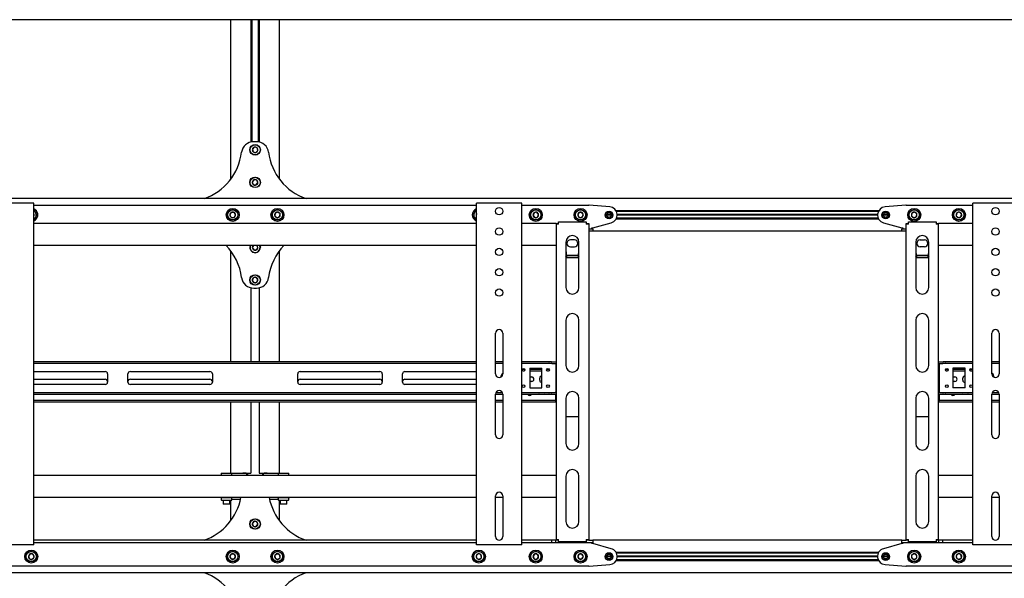
# Model space of a CAD drawing. Units: millimetres. Extents: x 0 to 420, y 0 to 297.
# Drawn here: x 317 to 366, y 170 to 197 of the extents above; entities that cross this region are included whole.
import ezdxf

# ---------------------------------------------------------------- set-up
doc = ezdxf.new("R2010")
doc.units = ezdxf.units.MM

msp = doc.modelspace()

# ---------------------------------------------------------------- linework, layer by layer
at = {"color": 7, "linetype": 'Continuous', "lineweight": 25}
for p, q in [((395.7249, 197.1588), (261.7249, 197.1588)), ((327.5249, 197.1588), (327.5249, 189.3188)), ((328.5209, 197.1588), (328.5209, 191.1434)), ((328.5649, 197.1588), (328.5649, 191.158)), ((328.8849, 197.1588), (328.8849, 191.158)), ((328.9289, 197.1588), (328.9289, 191.1434)), ((329.9249, 189.3188), (329.9249, 197.1588)), ((328.688, 190.8924), (328.5908, 190.7936)), ((328.5908, 190.7936), (328.6277, 190.6601)), ((328.7935, 191.1588), (328.6563, 191.1588)), ((328.8221, 190.8576), (328.688, 190.8924)), ((328.7618, 190.6253), (328.859, 190.724)), ((328.859, 190.724), (328.8221, 190.8576)), ((328.6277, 190.6601), (328.7618, 190.6253)), ((328.6673, 189.2848), (328.5869, 189.1719)), ((328.8052, 189.2718), (328.6673, 189.2848)), ((328.8628, 189.1457), (328.8052, 189.2718)), ((328.5869, 189.1719), (328.6446, 189.0459)), ((328.6446, 189.0459), (328.7825, 189.0328)), ((328.7825, 189.0328), (328.8628, 189.1457)), ((395.7249, 188.3588), (261.7249, 188.3588)), ((317.7449, 188.1388), (315.7049, 188.1388)), ((317.8449, 188.1388), (317.7449, 188.1388)), ((317.8449, 171.3388), (317.8449, 188.1388)), ((317.8449, 188.0388), (339.6049, 188.0388)), ((339.6049, 171.3388), (339.6049, 188.1388)), ((339.7049, 188.1388), (339.6049, 188.1388)), ((341.7449, 188.1388), (339.7049, 188.1388)), ((341.8449, 188.1388), (341.7449, 188.1388)), ((341.8449, 171.3388), (341.8449, 188.1388)), ((341.8449, 188.0388), (345.1249, 188.0388)), ((346.1565, 187.9576), (345.1407, 188.0382)), ((360.7091, 188.0382), (359.6932, 187.9576)), ((360.7249, 188.0388), (364.0049, 188.0388)), ((364.0049, 171.3388), (364.0049, 188.1388)), ((364.1049, 188.1388), (364.0049, 188.1388)), ((366.1449, 188.1388), (364.1049, 188.1388)), ((317.8617, 187.5808), (317.8449, 187.6015)), ((317.8449, 187.5367), (317.8617, 187.5808)), ((327.5556, 187.6788), (327.4863, 187.5588)), ((327.4863, 187.5588), (327.5556, 187.4388)), ((327.6942, 187.6788), (327.5556, 187.6788)), ((327.5556, 187.4388), (327.6942, 187.4388)), ((327.7635, 187.5588), (327.6942, 187.6788)), ((327.6942, 187.4388), (327.7635, 187.5588)), ((329.716, 187.6446), (329.6962, 187.5074)), ((329.6962, 187.5074), (329.8051, 187.4217)), ((329.8447, 187.696), (329.716, 187.6446)), ((329.8051, 187.4217), (329.9338, 187.4731)), ((329.9536, 187.6103), (329.8447, 187.696)), ((329.9338, 187.4731), (329.9536, 187.6103)), ((339.6048, 187.5728), (339.592, 187.5196)), ((339.592, 187.5196), (339.6049, 187.5074)), ((342.4375, 187.6663), (342.3881, 187.5369)), ((342.3881, 187.5369), (342.4755, 187.4294)), ((342.5743, 187.6883), (342.4375, 187.6663)), ((342.4755, 187.4294), (342.6123, 187.4513)), ((342.6617, 187.5808), (342.5743, 187.6883)), ((342.6123, 187.4513), (342.6617, 187.5808)), ((344.6556, 187.6788), (344.5863, 187.5588)), ((344.5863, 187.5588), (344.6556, 187.4388)), ((344.7942, 187.6788), (344.6556, 187.6788)), ((344.6556, 187.4388), (344.7942, 187.4388)), ((344.8635, 187.5588), (344.7942, 187.6788)), ((344.7942, 187.4388), (344.8635, 187.5588)), ((346.2449, 187.5588), (346.0049, 187.5588)), ((346.2441, 187.5728), (346.0057, 187.5728)), ((346.2441, 187.5448), (346.0057, 187.5448)), ((359.3808, 187.7628), (346.469, 187.7628)), ((359.3808, 187.3548), (346.469, 187.3548)), ((359.3601, 187.7228), (346.4897, 187.7228)), ((359.3601, 187.3948), (346.4897, 187.3948)), ((359.3251, 187.5728), (346.5246, 187.5728)), ((359.3251, 187.5448), (346.5246, 187.5448)), ((359.3249, 187.5588), (346.5249, 187.5588)), ((359.8449, 187.5588), (359.6049, 187.5588)), ((359.8441, 187.5728), (359.6057, 187.5728)), ((359.8441, 187.5448), (359.6057, 187.5448)), ((361.016, 187.6446), (360.9962, 187.5074)), ((360.9962, 187.5074), (361.1051, 187.4217)), ((361.1447, 187.696), (361.016, 187.6446)), ((361.1051, 187.4217), (361.2338, 187.4731)), ((361.2536, 187.6103), (361.1447, 187.696)), ((361.2338, 187.4731), (361.2536, 187.6103)), ((363.2245, 187.6543), (363.192, 187.5196)), ((363.192, 187.5196), (363.2924, 187.4241)), ((363.3574, 187.6935), (363.2245, 187.6543)), ((363.2924, 187.4241), (363.4253, 187.4633)), ((363.4578, 187.5981), (363.3574, 187.6935)), ((363.4253, 187.4633), (363.4578, 187.5981)), ((339.6049, 187.1388), (317.8449, 187.1388)), ((343.5249, 187.1388), (341.8449, 187.1388)), ((343.5249, 187.1388), (343.6049, 187.1388)), ((343.5249, 187.1388), (343.5249, 187.0988)), ((343.5249, 187.0988), (343.5249, 171.5988)), ((343.6449, 187.0988), (343.5249, 187.0988)), ((343.6049, 187.1388), (343.6049, 187.0988)), ((343.6449, 187.0988), (343.6449, 187.2188)), ((343.6449, 187.2188), (345.0049, 187.2188)), ((345.0049, 187.2188), (345.0049, 187.0988)), ((345.1249, 187.0988), (345.0049, 187.0988)), ((345.0449, 187.1388), (345.1249, 187.1388)), ((345.0449, 187.1388), (345.0449, 187.0988)), ((345.1249, 187.1388), (345.1249, 187.0988)), ((345.1249, 187.0988), (345.1249, 171.5988)), ((345.1249, 186.8788), (345.3249, 186.8788)), ((345.2849, 186.8788), (345.2849, 186.9188)), ((345.2849, 186.9188), (345.3249, 186.9188)), ((345.3249, 186.9188), (346.233, 187.1737)), ((345.3249, 186.8788), (345.3249, 186.7588)), ((359.6168, 187.1737), (360.5249, 186.9188)), ((360.5249, 186.9188), (360.5649, 186.9188)), ((360.5249, 186.7588), (360.5249, 186.8788)), ((360.5249, 186.8788), (360.7249, 186.8788)), ((360.5649, 186.9188), (360.5649, 186.8788)), ((360.7249, 187.1388), (360.8049, 187.1388)), ((360.7249, 187.0988), (360.7249, 187.1388)), ((360.8449, 187.0988), (360.7249, 187.0988)), ((360.7249, 171.5988), (360.7249, 187.0988)), ((360.8049, 187.0988), (360.8049, 187.1388)), ((360.8449, 187.2188), (362.2049, 187.2188)), ((360.8449, 187.0988), (360.8449, 187.2188)), ((362.2049, 187.2188), (362.2049, 187.0988)), ((362.3249, 187.0988), (362.2049, 187.0988)), ((362.2449, 187.1388), (362.3249, 187.1388)), ((362.2449, 187.0988), (362.2449, 187.1388)), ((362.3249, 187.0988), (362.3249, 187.1388)), ((364.0049, 187.1388), (362.3249, 187.1388)), ((362.3249, 171.5988), (362.3249, 187.0988)), ((345.3249, 186.7588), (345.1249, 186.7588)), ((360.5249, 186.7588), (345.3249, 186.7588)), ((360.7249, 186.7588), (360.5249, 186.7588)), ((339.6049, 186.0588), (317.8449, 186.0588)), ((328.6423, 186.0588), (328.5864, 185.9543)), ((328.5864, 185.9543), (328.6596, 185.8366)), ((328.7981, 185.8412), (328.8634, 185.9634)), ((328.8634, 185.9634), (328.804, 186.0588)), ((343.5249, 186.0588), (341.8449, 186.0588)), ((344.0049, 186.2188), (344.0049, 183.9838)), ((344.4249, 186.3288), (344.2249, 186.3288)), ((344.2249, 185.9888), (344.4249, 185.9888)), ((344.6449, 183.9838), (344.6449, 186.2188)), ((361.2049, 186.2188), (361.2049, 183.9838)), ((361.4249, 186.3288), (361.6249, 186.3288)), ((361.6249, 185.9888), (361.4249, 185.9888)), ((361.8449, 183.9838), (361.8449, 186.2188)), ((364.0049, 186.0588), (362.3249, 186.0588)), ((327.5249, 185.7988), (327.5249, 180.3388)), ((328.6596, 185.8366), (328.7981, 185.8412)), ((329.9249, 180.3388), (329.9249, 185.7988)), ((344.0449, 185.4462), (344.0049, 185.5101)), ((344.6199, 185.5591), (344.03, 185.5591)), ((344.0449, 185.4462), (344.0449, 185.4631)), ((344.6049, 185.4631), (344.0449, 185.4631)), ((344.6049, 185.4462), (344.0449, 185.4462)), ((344.6049, 185.4462), (344.6049, 185.4631)), ((361.2449, 185.4462), (361.2049, 185.5101)), ((361.8199, 185.5591), (361.23, 185.5591)), ((361.2449, 185.4462), (361.2449, 185.4631)), ((361.8049, 185.4631), (361.2449, 185.4631)), ((361.8049, 185.4462), (361.2449, 185.4462)), ((361.8049, 185.4462), (361.8049, 185.4631)), ((328.641, 184.4691), (328.5874, 184.3414)), ((328.7785, 184.4866), (328.641, 184.4691)), ((328.8623, 184.3763), (328.7785, 184.4866)), ((328.5209, 183.9743), (328.5209, 180.3388)), ((328.5874, 184.3414), (328.6713, 184.2311)), ((328.6563, 183.9588), (328.7935, 183.9588)), ((328.6713, 184.2311), (328.8087, 184.2485)), ((328.8087, 184.2485), (328.8623, 184.3763)), ((328.9289, 183.9743), (328.9289, 180.3388)), ((344.0049, 182.3838), (344.0049, 180.1488)), ((344.6449, 180.1488), (344.6449, 182.3838)), ((361.2049, 182.3838), (361.2049, 180.1488)), ((361.8449, 180.1488), (361.8449, 182.3838)), ((340.5449, 179.7388), (340.5449, 181.7388)), ((340.9049, 181.7388), (340.9049, 179.7388)), ((364.9449, 179.7388), (364.9449, 181.7388)), ((365.3049, 181.7388), (365.3049, 179.7388)), ((339.6049, 180.3388), (317.8449, 180.3388)), ((339.6049, 180.2588), (317.8449, 180.2588)), ((340.9049, 180.3388), (340.5449, 180.3388)), ((340.9049, 180.2588), (340.5449, 180.2588)), ((343.1663, 180.3388), (341.8449, 180.3388)), ((343.1663, 180.2588), (341.8449, 180.2588)), ((343.1663, 180.3388), (343.1836, 180.3388)), ((343.1836, 180.2588), (343.1663, 180.2588)), ((343.2991, 180.3388), (343.1836, 180.3388)), ((343.2991, 180.2588), (343.1836, 180.2588)), ((343.2991, 180.3388), (343.3164, 180.3388)), ((343.3164, 180.2588), (343.2991, 180.2588)), ((343.3164, 180.3388), (343.5249, 180.3388)), ((343.3164, 180.2588), (343.5249, 180.2588)), ((343.5049, 180.2188), (343.5049, 180.2588)), ((343.5049, 180.2188), (343.5049, 178.8588)), ((362.3249, 180.3388), (362.5333, 180.3388)), ((362.3249, 180.2588), (362.5333, 180.2588)), ((362.3449, 180.2588), (362.3449, 180.2188)), ((362.3449, 180.2188), (362.3449, 178.8588)), ((362.5333, 180.3388), (362.5507, 180.3388)), ((362.5507, 180.2588), (362.5333, 180.2588)), ((362.6661, 180.3388), (362.5507, 180.3388)), ((362.6661, 180.2588), (362.5507, 180.2588)), ((362.6661, 180.3388), (362.6835, 180.3388)), ((362.6835, 180.2588), (362.6661, 180.2588)), ((364.0049, 180.3388), (362.6835, 180.3388)), ((364.0049, 180.2588), (362.6835, 180.2588)), ((365.3049, 180.3388), (364.9449, 180.3388)), ((365.3049, 180.2588), (364.9449, 180.2588)), ((317.8449, 179.8588), (321.3549, 179.8588)), ((321.4749, 179.7388), (321.4749, 179.3388)), ((322.4749, 179.3388), (322.4749, 179.7388)), ((322.5949, 179.8588), (326.5049, 179.8588)), ((326.6249, 179.7388), (326.6249, 179.3388)), ((330.8249, 179.3388), (330.8249, 179.7388)), ((330.9449, 179.8588), (334.8549, 179.8588)), ((334.9749, 179.7388), (334.9749, 179.3388)), ((335.9749, 179.3388), (335.9749, 179.7388)), ((336.0949, 179.8588), (339.6049, 179.8588)), ((341.9878, 179.9588), (341.862, 179.9588)), ((341.9524, 179.8788), (341.8974, 179.8788)), ((342.2249, 180.0188), (342.8249, 180.0188)), ((342.2249, 180.0188), (342.2249, 179.0588)), ((342.8249, 179.9588), (342.2249, 179.9588)), ((342.8249, 179.8788), (342.2249, 179.8788)), ((342.2249, 179.5888), (342.3249, 179.5888)), ((342.8249, 179.0588), (342.8249, 180.0188)), ((343.1878, 179.9588), (343.062, 179.9588)), ((343.1524, 179.8788), (343.0974, 179.8788)), ((343.5249, 179.9588), (343.5049, 179.9588)), ((343.5249, 179.8788), (343.5049, 179.8788)), ((362.3449, 179.9588), (362.3249, 179.9588)), ((362.3449, 179.8788), (362.3249, 179.8788)), ((362.7878, 179.9588), (362.662, 179.9588)), ((362.7524, 179.8788), (362.6974, 179.8788)), ((363.6249, 180.0188), (363.0249, 180.0188)), ((363.0249, 180.0188), (363.0249, 179.0588)), ((363.6249, 179.9588), (363.0249, 179.9588)), ((363.6249, 179.8788), (363.0249, 179.8788)), ((363.0249, 179.5888), (363.1249, 179.5888)), ((363.6249, 179.0588), (363.6249, 180.0188)), ((363.9878, 179.9588), (363.862, 179.9588)), ((363.9524, 179.8788), (363.8974, 179.8788)), ((317.8449, 179.4788), (321.3549, 179.4788)), ((321.3549, 179.2188), (317.8449, 179.2188)), ((322.5949, 179.4788), (326.5049, 179.4788)), ((326.5049, 179.2188), (322.5949, 179.2188)), ((330.9449, 179.4788), (334.8549, 179.4788)), ((334.8549, 179.2188), (330.9449, 179.2188)), ((336.0949, 179.4788), (339.6049, 179.4788)), ((339.6049, 179.2188), (336.0949, 179.2188)), ((342.3249, 179.3688), (342.2249, 179.3688)), ((342.7149, 179.4288), (342.7149, 179.5288)), ((363.1249, 179.3688), (363.0249, 179.3688)), ((363.5149, 179.4288), (363.5149, 179.5288)), ((317.8449, 178.8188), (339.6049, 178.8188)), ((317.8449, 178.7388), (339.6049, 178.7388)), ((340.5449, 178.7388), (340.9049, 178.7388)), ((340.5449, 176.7388), (340.5449, 178.7388)), ((340.5636, 178.8188), (340.8861, 178.8188)), ((340.9049, 178.7388), (340.9049, 176.7388)), ((341.8449, 178.8188), (343.1663, 178.8188)), ((341.8449, 178.7388), (343.1663, 178.7388)), ((342.2249, 179.0588), (342.8249, 179.0588)), ((342.9249, 178.7288), (342.7249, 178.7288)), ((343.1663, 178.8188), (343.1836, 178.8188)), ((343.1836, 178.7388), (343.1663, 178.7388)), ((343.1836, 178.8188), (343.2991, 178.8188)), ((343.1836, 178.7388), (343.2991, 178.7388)), ((343.2991, 178.8188), (343.3164, 178.8188)), ((343.3164, 178.7388), (343.2991, 178.7388)), ((343.3164, 178.8188), (343.5249, 178.8188)), ((343.3164, 178.7388), (343.5249, 178.7388)), ((343.5049, 178.8188), (343.5049, 178.8588)), ((343.5049, 178.4788), (343.5049, 178.7388)), ((362.3249, 178.8188), (362.5333, 178.8188)), ((362.3249, 178.7388), (362.5333, 178.7388)), ((362.3449, 178.8588), (362.3449, 178.8188)), ((362.3449, 178.7388), (362.3449, 178.4788)), ((362.5333, 178.8188), (362.5507, 178.8188)), ((362.5507, 178.7388), (362.5333, 178.7388)), ((362.5507, 178.8188), (362.6661, 178.8188)), ((362.5507, 178.7388), (362.6661, 178.7388)), ((362.6661, 178.8188), (362.6835, 178.8188)), ((362.6835, 178.7388), (362.6661, 178.7388)), ((362.6835, 178.8188), (364.0049, 178.8188)), ((362.6835, 178.7388), (364.0049, 178.7388)), ((363.6249, 179.0588), (363.0249, 179.0588)), ((363.7249, 178.7288), (363.5249, 178.7288)), ((364.9449, 178.7388), (365.3049, 178.7388)), ((364.9449, 176.7388), (364.9449, 178.7388)), ((364.9636, 178.8188), (365.2861, 178.8188)), ((365.3049, 178.7388), (365.3049, 176.7388)), ((339.6049, 178.4388), (317.8449, 178.4388)), ((339.6049, 178.3588), (317.8449, 178.3588)), ((327.5249, 178.3588), (327.5249, 174.8588)), ((328.5209, 178.3588), (328.5209, 174.8588)), ((328.9289, 178.3588), (328.9289, 174.8588)), ((329.9249, 174.8588), (329.9249, 178.3588)), ((340.9049, 178.4388), (340.5449, 178.4388)), ((340.9049, 178.3588), (340.5449, 178.3588)), ((343.4849, 178.4388), (341.8449, 178.4388)), ((343.4849, 178.3588), (341.8449, 178.3588)), ((343.4849, 178.4388), (343.5049, 178.4388)), ((343.5049, 178.3588), (343.4849, 178.3588)), ((343.5049, 178.4388), (343.5049, 178.4788)), ((343.5049, 178.4388), (343.5049, 178.3588)), ((343.5049, 178.4388), (343.5249, 178.4388)), ((343.5249, 178.3588), (343.5049, 178.3588)), ((344.0049, 178.5488), (344.0049, 176.3138)), ((344.6449, 176.3138), (344.6449, 178.5488)), ((361.2049, 178.5488), (361.2049, 176.3138)), ((361.8449, 176.3138), (361.8449, 178.5488)), ((362.3249, 178.4388), (362.3449, 178.4388)), ((362.3449, 178.3588), (362.3249, 178.3588)), ((362.3449, 178.4788), (362.3449, 178.4388)), ((362.3449, 178.3588), (362.3449, 178.4388)), ((362.3449, 178.4388), (362.3649, 178.4388)), ((362.3649, 178.3588), (362.3449, 178.3588)), ((364.0049, 178.4388), (362.3649, 178.4388)), ((364.0049, 178.3588), (362.3649, 178.3588)), ((365.3049, 178.4388), (364.9449, 178.4388)), ((365.3049, 178.3588), (364.9449, 178.3588)), ((344.0049, 177.6392), (344.6449, 177.6392)), ((361.2049, 177.6392), (361.8449, 177.6392)), ((339.6049, 174.7388), (317.8449, 174.7388)), ((327.0769, 174.8588), (327.0649, 174.8468)), ((327.0649, 174.8468), (327.0649, 174.7388)), ((327.5849, 174.8468), (327.0649, 174.8468)), ((327.0769, 174.8588), (327.5729, 174.8588)), ((327.5849, 174.8468), (327.5729, 174.8588)), ((327.5729, 174.8588), (327.8202, 174.8588)), ((327.5849, 174.7388), (327.5849, 174.8468)), ((327.8202, 174.8588), (328.1303, 174.8588)), ((328.1303, 174.8588), (328.5009, 174.8588)), ((328.2849, 174.8588), (328.1303, 174.8588)), ((328.3149, 174.7388), (328.3149, 174.8588)), ((328.3449, 174.8588), (328.3449, 174.7388)), ((328.5009, 174.8588), (328.5209, 174.8588)), ((328.9289, 174.8588), (328.9489, 174.8588)), ((328.9489, 174.8588), (329.3195, 174.8588)), ((329.1049, 174.7388), (329.1049, 174.8588)), ((329.1349, 174.7388), (329.1349, 174.8588)), ((329.3195, 174.8588), (329.1649, 174.8588)), ((329.3195, 174.8588), (329.6296, 174.8588)), ((329.6296, 174.8588), (329.8769, 174.8588)), ((329.8769, 174.8588), (329.8649, 174.8468)), ((329.8649, 174.8468), (329.8649, 174.7388)), ((330.3849, 174.8468), (329.8649, 174.8468)), ((329.8769, 174.8588), (330.3729, 174.8588)), ((330.3849, 174.8468), (330.3729, 174.8588)), ((330.3849, 174.7388), (330.3849, 174.8468)), ((343.5249, 174.7388), (341.8449, 174.7388)), ((364.0049, 174.7388), (362.3249, 174.7388)), ((344.0049, 174.7138), (344.0049, 172.4788)), ((344.6449, 172.4788), (344.6449, 174.7138)), ((361.2049, 174.7138), (361.2049, 172.4788)), ((361.8449, 172.4788), (361.8449, 174.7138)), ((339.6049, 173.6588), (317.8449, 173.6588)), ((327.0474, 173.6489), (327.0649, 173.6388)), ((327.0649, 173.6388), (327.0649, 173.5508)), ((327.1283, 173.6388), (327.0649, 173.6388)), ((327.5529, 173.5188), (327.0969, 173.5188)), ((327.2128, 173.6588), (327.1283, 173.6388)), ((327.3739, 173.6388), (327.1283, 173.6388)), ((327.1649, 173.5188), (327.1649, 173.3508)), ((327.1649, 173.3508), (327.1769, 173.3388)), ((327.1649, 173.3508), (327.4849, 173.3508)), ((327.4729, 173.3388), (327.1769, 173.3388)), ((327.5705, 173.6388), (327.3739, 173.6388)), ((327.4729, 173.3388), (327.4849, 173.3508)), ((327.4849, 173.3508), (327.4849, 173.5188)), ((327.5249, 173.5188), (327.5249, 172.5188)), ((327.6001, 173.6528), (327.5705, 173.6388)), ((327.5849, 173.6388), (327.5705, 173.6388)), ((327.5849, 173.6388), (327.6024, 173.6489)), ((327.5849, 173.5508), (327.5849, 173.6388)), ((327.5849, 173.5788), (327.8202, 173.5788)), ((327.8202, 173.5788), (328.0154, 173.5788)), ((329.4344, 173.5788), (329.6296, 173.5788)), ((329.6296, 173.5788), (329.8649, 173.5788)), ((329.8302, 173.6588), (329.8649, 173.6388)), ((329.8649, 173.6388), (329.8649, 173.5508)), ((329.8997, 173.6388), (329.8649, 173.6388)), ((330.3529, 173.5188), (329.8969, 173.5188)), ((329.9644, 173.6588), (329.8997, 173.6388)), ((330.1249, 173.6388), (329.8997, 173.6388)), ((329.9249, 172.5188), (329.9249, 173.5188)), ((329.9649, 173.5188), (329.9649, 173.3508)), ((329.9649, 173.3508), (329.9769, 173.3388)), ((329.9649, 173.3508), (330.2849, 173.3508)), ((330.2729, 173.3388), (329.9769, 173.3388)), ((330.3501, 173.6388), (330.1249, 173.6388)), ((330.2729, 173.3388), (330.2849, 173.3508)), ((330.2849, 173.3508), (330.2849, 173.5188)), ((330.4147, 173.6588), (330.3501, 173.6388)), ((330.3849, 173.6388), (330.3501, 173.6388)), ((330.3849, 173.6388), (330.4195, 173.6588)), ((330.3849, 173.5508), (330.3849, 173.6388)), ((340.5449, 171.7388), (340.5449, 173.7388)), ((340.9049, 173.6588), (340.5449, 173.6588)), ((340.9049, 173.7388), (340.9049, 171.7388)), ((343.5249, 173.6588), (341.8449, 173.6588)), ((364.0049, 173.6588), (362.3249, 173.6588)), ((364.9449, 171.7388), (364.9449, 173.7388)), ((365.3049, 173.6588), (364.9449, 173.6588)), ((365.3049, 173.7388), (365.3049, 171.7388)), ((328.6673, 172.4848), (328.5869, 172.3719)), ((328.5869, 172.3719), (328.6446, 172.2459)), ((328.8052, 172.4718), (328.6673, 172.4848)), ((328.7825, 172.2328), (328.8628, 172.3457)), ((328.8628, 172.3457), (328.8052, 172.4718)), ((328.6446, 172.2459), (328.7825, 172.2328)), ((317.7449, 171.3388), (315.7049, 171.3388)), ((317.8449, 171.3388), (317.7449, 171.3388)), ((339.6049, 171.5588), (317.8449, 171.5588)), ((339.6049, 171.4388), (317.8449, 171.4388)), ((339.7049, 171.3388), (339.6049, 171.3388)), ((341.7449, 171.3388), (339.7049, 171.3388)), ((341.8449, 171.3388), (341.7449, 171.3388)), ((343.3149, 171.5588), (341.8449, 171.5588)), ((343.3149, 171.4388), (341.8449, 171.4388)), ((343.3149, 171.4388), (343.3149, 171.5588)), ((343.5149, 171.5588), (343.3149, 171.5588)), ((343.5149, 171.4388), (343.3149, 171.4388)), ((343.5149, 171.4388), (343.5149, 171.5588)), ((343.5249, 171.5588), (343.5149, 171.5588)), ((345.1249, 171.4388), (343.5149, 171.4388)), ((343.5249, 171.5988), (343.6449, 171.5988)), ((343.5249, 171.5988), (343.5249, 171.5588)), ((343.6049, 171.5588), (343.5249, 171.5588)), ((343.6049, 171.5988), (343.6049, 171.5588)), ((343.6449, 171.5588), (343.6049, 171.5588)), ((343.6449, 171.4788), (343.6449, 171.5988)), ((345.0049, 171.4788), (343.6449, 171.4788)), ((345.0049, 171.5988), (345.0049, 171.4788)), ((345.0049, 171.5988), (345.1249, 171.5988)), ((345.0449, 171.5588), (345.0049, 171.5588)), ((345.0449, 171.5988), (345.0449, 171.5588)), ((345.1249, 171.5588), (345.0449, 171.5588)), ((345.1249, 171.5988), (345.1249, 171.5588)), ((345.1249, 171.5588), (345.3249, 171.5588)), ((345.3249, 171.4388), (345.1249, 171.4388)), ((345.2849, 171.3988), (345.2849, 171.4388)), ((345.3249, 171.3988), (345.2849, 171.3988)), ((360.5249, 171.5588), (345.3249, 171.5588)), ((345.3249, 171.5588), (345.3249, 171.4388)), ((346.233, 171.144), (345.3249, 171.3988)), ((360.5249, 171.3988), (359.6168, 171.144)), ((360.5249, 171.4388), (360.5249, 171.5588)), ((360.5249, 171.5588), (360.7249, 171.5588)), ((360.7249, 171.4388), (360.5249, 171.4388)), ((360.5649, 171.3988), (360.5249, 171.3988)), ((360.5649, 171.4388), (360.5649, 171.3988)), ((360.7249, 171.5988), (360.8449, 171.5988)), ((360.7249, 171.5588), (360.7249, 171.5988)), ((360.8049, 171.5588), (360.7249, 171.5588)), ((362.3349, 171.4388), (360.7249, 171.4388)), ((360.8049, 171.5588), (360.8049, 171.5988)), ((360.8449, 171.5588), (360.8049, 171.5588)), ((360.8449, 171.4788), (360.8449, 171.5988)), ((362.2049, 171.4788), (360.8449, 171.4788)), ((362.2049, 171.5988), (362.2049, 171.4788)), ((362.2049, 171.5988), (362.3249, 171.5988)), ((362.2449, 171.5588), (362.2049, 171.5588)), ((362.2449, 171.5588), (362.2449, 171.5988)), ((362.3249, 171.5588), (362.2449, 171.5588)), ((362.3249, 171.5588), (362.3249, 171.5988)), ((362.3349, 171.5588), (362.3249, 171.5588)), ((362.3349, 171.4388), (362.3349, 171.5588)), ((362.5349, 171.5588), (362.3349, 171.5588)), ((362.5349, 171.4388), (362.3349, 171.4388)), ((362.5349, 171.4388), (362.5349, 171.5588)), ((364.0049, 171.5588), (362.5349, 171.5588)), ((364.0049, 171.4388), (362.5349, 171.4388)), ((364.1049, 171.3388), (364.0049, 171.3388)), ((366.1449, 171.3388), (364.1049, 171.3388)), ((317.6755, 170.8883), (317.5881, 170.7808)), ((317.8123, 170.8663), (317.6755, 170.8883)), ((317.8617, 170.7369), (317.8123, 170.8663)), ((327.5556, 170.8788), (327.4863, 170.7588)), ((327.6942, 170.8788), (327.5556, 170.8788)), ((327.7635, 170.7588), (327.6942, 170.8788)), ((329.8051, 170.896), (329.6962, 170.8103)), ((329.9338, 170.8446), (329.8051, 170.896)), ((339.6924, 170.8935), (339.592, 170.7981)), ((339.8253, 170.8543), (339.6924, 170.8935)), ((339.8578, 170.7196), (339.8253, 170.8543)), ((342.4755, 170.8883), (342.3881, 170.7808)), ((342.6123, 170.8663), (342.4755, 170.8883)), ((342.6617, 170.7369), (342.6123, 170.8663)), ((344.6556, 170.8788), (344.5863, 170.7588)), ((344.7942, 170.8788), (344.6556, 170.8788)), ((344.8635, 170.7588), (344.7942, 170.8788)), ((359.3808, 170.9628), (346.469, 170.9628)), ((359.3601, 170.9228), (346.4897, 170.9228)), ((361.1051, 170.896), (360.9962, 170.8103)), ((361.2338, 170.8446), (361.1051, 170.896)), ((363.2924, 170.8935), (363.192, 170.7981)), ((363.4253, 170.8543), (363.2924, 170.8935)), ((363.4578, 170.7196), (363.4253, 170.8543)), ((317.5881, 170.7808), (317.6375, 170.6513)), ((317.6375, 170.6513), (317.7743, 170.6294)), ((317.7743, 170.6294), (317.8617, 170.7369)), ((327.4863, 170.7588), (327.5556, 170.6388)), ((327.5556, 170.6388), (327.6942, 170.6388)), ((327.6942, 170.6388), (327.7635, 170.7588)), ((329.6962, 170.8103), (329.716, 170.6731)), ((329.716, 170.6731), (329.8447, 170.6217)), ((329.8447, 170.6217), (329.9536, 170.7074)), ((329.9536, 170.7074), (329.9338, 170.8446)), ((339.592, 170.7981), (339.6245, 170.6633)), ((339.6245, 170.6633), (339.7574, 170.6241)), ((339.7574, 170.6241), (339.8578, 170.7196)), ((342.3881, 170.7808), (342.4375, 170.6513)), ((342.4375, 170.6513), (342.5743, 170.6294)), ((342.5743, 170.6294), (342.6617, 170.7369)), ((344.5863, 170.7588), (344.6556, 170.6388)), ((344.6556, 170.6388), (344.7942, 170.6388)), ((344.7942, 170.6388), (344.8635, 170.7588)), ((346.2449, 170.7588), (346.0049, 170.7588)), ((346.2441, 170.7728), (346.0057, 170.7728)), ((346.2441, 170.7448), (346.0057, 170.7448)), ((359.3808, 170.5548), (346.469, 170.5548)), ((359.3601, 170.5948), (346.4897, 170.5948)), ((359.3251, 170.7728), (346.5246, 170.7728)), ((359.3251, 170.7448), (346.5246, 170.7448)), ((359.3249, 170.7588), (346.5249, 170.7588)), ((359.8449, 170.7588), (359.6049, 170.7588)), ((359.8441, 170.7728), (359.6057, 170.7728)), ((359.8441, 170.7448), (359.6057, 170.7448)), ((360.9962, 170.8103), (361.016, 170.6731)), ((361.016, 170.6731), (361.1447, 170.6217)), ((361.1447, 170.6217), (361.2536, 170.7074)), ((361.2536, 170.7074), (361.2338, 170.8446)), ((363.192, 170.7981), (363.2245, 170.6633)), ((363.2245, 170.6633), (363.3574, 170.6241)), ((363.3574, 170.6241), (363.4578, 170.7196)), ((395.7249, 169.9588), (261.7249, 169.9588)), ((345.1249, 170.2788), (312.3249, 170.2788)), ((345.1407, 170.2795), (346.1565, 170.3601)), ((359.6932, 170.3601), (360.7091, 170.2795)), ((393.5249, 170.2788), (360.7249, 170.2788))]:
    msp.add_line(p, q, dxfattribs=at)
at = {"color": 7, "linetype": 'Continuous', "lineweight": 25, "flags": 128}
for points in [[(328.5849, 191.1588), (328.5381, 191.1542), (328.5209, 191.1501)], [(328.9289, 191.1501), (328.9117, 191.1542), (328.8649, 191.1588)], [(339.592, 187.5196), (339.5982, 187.5026), (339.6049, 187.4896)], [(328.9728, 185.967), (328.9636, 186.0261), (328.9518, 186.0588)], [(328.9649, 186.0588), (328.9758, 186.0271), (328.9847, 185.9674)], [(344.6449, 185.5103), (344.6306, 185.4867), (344.6049, 185.4462)], [(361.8449, 185.5103), (361.8306, 185.4867), (361.8049, 185.4462)], [(342.7249, 178.7288), (342.6828, 178.7372), (342.6791, 178.7388)], [(342.9707, 178.7388), (342.967, 178.7372), (342.9249, 178.7288)], [(363.5249, 178.7288), (363.4828, 178.7372), (363.4791, 178.7388)], [(363.7707, 178.7388), (363.767, 178.7372), (363.7249, 178.7288)], [(327.1283, 173.6388), (327.1213, 173.639), (327.0428, 173.6588)], [(327.3739, 173.6388), (327.2534, 173.6547), (327.2383, 173.6588)], [(327.5044, 173.6588), (327.4056, 173.64), (327.3739, 173.6388)], [(327.5705, 173.6388), (327.567, 173.639), (327.5277, 173.6588)], [(329.8997, 173.6388), (329.8944, 173.639), (329.8344, 173.6588)], [(330.1249, 173.6388), (330.0022, 173.6547), (329.9868, 173.6588)], [(330.2578, 173.6588), (330.1572, 173.64), (330.1249, 173.6388)], [(330.3501, 173.6388), (330.3447, 173.639), (330.2847, 173.6588)]]:
    msp.add_lwpolyline(points, dxfattribs=at)
at = {"color": 7, "linetype": 'Continuous', "lineweight": 25}
for centre, radius in [((328.7249, 190.7588), 0.26), ((328.7249, 190.7588), 0.248), ((328.7249, 189.1588), 0.26), ((328.7249, 189.1588), 0.248), ((327.6249, 187.5588), 0.32), ((327.6249, 187.5588), 0.26), ((327.6249, 187.5588), 0.248), ((329.8249, 187.5588), 0.32), ((329.8249, 187.5588), 0.26), ((329.8249, 187.5588), 0.248), ((340.7249, 187.7388), 0.18), ((342.5249, 187.5588), 0.32), ((342.5249, 187.5588), 0.26), ((342.5249, 187.5588), 0.248), ((344.7249, 187.5588), 0.32), ((344.7249, 187.5588), 0.26), ((344.7249, 187.5588), 0.248), ((361.1249, 187.5588), 0.32), ((361.1249, 187.5588), 0.26), ((361.1249, 187.5588), 0.248), ((363.3249, 187.5588), 0.32), ((363.3249, 187.5588), 0.26), ((363.3249, 187.5588), 0.248), ((365.1249, 187.7388), 0.18), ((346.1249, 187.5588), 0.19), ((346.1249, 187.5588), 0.17), ((346.1249, 187.5588), 0.12), ((359.7249, 187.5588), 0.19), ((359.7249, 187.5588), 0.17), ((359.7249, 187.5588), 0.12), ((340.7249, 186.7388), 0.18), ((365.1249, 186.7388), 0.18), ((340.7249, 185.7388), 0.18), ((365.1249, 185.7388), 0.18), ((340.7249, 184.7388), 0.18), ((365.1249, 184.7388), 0.18), ((328.7249, 184.3588), 0.26), ((328.7249, 184.3588), 0.248), ((340.7249, 183.7388), 0.18), ((365.1249, 183.7388), 0.18), ((341.9249, 179.9388), 0.066), ((343.1249, 179.9388), 0.066), ((362.7249, 179.9388), 0.066), ((363.9249, 179.9388), 0.066), ((341.9249, 179.1388), 0.066), ((343.1249, 179.1388), 0.066), ((362.7249, 179.1388), 0.066), ((363.9249, 179.1388), 0.066), ((328.7249, 172.3588), 0.26), ((328.7249, 172.3588), 0.248), ((317.7249, 170.7588), 0.32), ((317.7249, 170.7588), 0.26), ((317.7249, 170.7588), 0.248), ((327.6249, 170.7588), 0.32), ((327.6249, 170.7588), 0.26), ((327.6249, 170.7588), 0.248), ((329.8249, 170.7588), 0.32), ((329.8249, 170.7588), 0.26), ((329.8249, 170.7588), 0.248), ((339.7249, 170.7588), 0.32), ((339.7249, 170.7588), 0.26), ((339.7249, 170.7588), 0.248), ((342.5249, 170.7588), 0.32), ((342.5249, 170.7588), 0.26), ((342.5249, 170.7588), 0.248), ((344.7249, 170.7588), 0.32), ((344.7249, 170.7588), 0.26), ((344.7249, 170.7588), 0.248), ((346.1249, 170.7588), 0.19), ((346.1249, 170.7588), 0.17), ((346.1249, 170.7588), 0.12), ((359.7249, 170.7588), 0.19), ((359.7249, 170.7588), 0.17), ((359.7249, 170.7588), 0.12), ((361.1249, 170.7588), 0.32), ((361.1249, 170.7588), 0.26), ((361.1249, 170.7588), 0.248), ((363.3249, 170.7588), 0.32), ((363.3249, 170.7588), 0.26), ((363.3249, 170.7588), 0.248)]:
    msp.add_circle(centre, radius, dxfattribs=at)
for centre, radius, start, end in [((328.6563, 190.5588), 0.6, 90, 172.5644), ((328.7249, 190.7588), 0.1386, 165.45573, 225.45573), ((328.7249, 190.7588), 0.1386, 105.45573, 165.45573), ((328.7249, 190.7588), 0.1386, 45.45573, 105.45573), ((328.7249, 190.7588), 0.1386, 285.45573, 345.45573), ((328.7935, 190.5588), 0.6, 7.4356, 90), ((328.7249, 190.7588), 0.1386, 345.45573, 45.45573), ((325.2849, 190.9988), 2.8, 289.46295, 352.5644), ((328.7249, 190.7588), 0.1386, 225.45573, 285.45573), ((332.1649, 190.9988), 2.8, 187.4356, 250.53705), ((328.7249, 189.1588), 0.1386, 114.57863, 174.57863), ((328.7249, 189.1588), 0.1386, 54.57863, 114.57863), ((328.7249, 189.1588), 0.1386, 354.57863, 54.57863), ((328.7249, 189.1588), 0.1386, 174.57863, 234.57863), ((328.7249, 189.1588), 0.1386, 234.57863, 294.57863), ((328.7249, 189.1588), 0.1386, 294.57863, 354.57863), ((317.7249, 187.5588), 0.32, 9.1229, 67.60622), ((339.7249, 187.5588), 0.32, 112.39378, 247.97569), ((345.1249, 187.8388), 0.2, 85.46189, 90), ((346.1249, 187.5588), 0.4, 285.67828, 85.46189), ((359.7249, 187.5588), 0.4, 94.53811, 254.32172), ((360.7249, 187.8388), 0.2, 90, 94.53811), ((317.7249, 187.5588), 0.26, 9.1229, 62.51357), ((317.7249, 187.5588), 0.248, 9.1229, 61.06147), ((317.7249, 187.5588), 0.1386, 9.1229, 30), ((317.7249, 187.5588), 0.32, 292.02431, 9.1229), ((317.7249, 187.5588), 0.26, 297.48643, 9.1229), ((317.7249, 187.5588), 0.248, 298.93853, 9.1229), ((317.7249, 187.5588), 0.1386, 330, 9.1229), ((327.6249, 187.5588), 0.1386, 120, 180), ((327.6249, 187.5588), 0.1386, 180, 240), ((327.6249, 187.5588), 0.1386, 60, 120), ((327.6249, 187.5588), 0.1386, 240, 300), ((327.6249, 187.5588), 0.1386, 360, 60), ((327.6249, 187.5588), 0.1386, 300, 360), ((329.8249, 187.5588), 0.1386, 141.78679, 201.78679), ((329.8249, 187.5588), 0.1386, 201.78679, 261.78679), ((329.8249, 187.5588), 0.1386, 81.78679, 141.78679), ((329.8249, 187.5588), 0.1386, 261.78679, 321.78679), ((329.8249, 187.5588), 0.1386, 21.78679, 81.78679), ((329.8249, 187.5588), 0.1386, 321.78679, 21.78679), ((339.7249, 187.5588), 0.26, 117.48643, 242.51357), ((339.7249, 187.5588), 0.248, 118.93853, 241.06147), ((339.7249, 187.5588), 0.1386, 150, 196.43836), ((342.5249, 187.5588), 0.1386, 129.1229, 189.1229), ((342.5249, 187.5588), 0.1386, 189.1229, 249.1229), ((342.5249, 187.5588), 0.1386, 69.1229, 129.1229), ((342.5249, 187.5588), 0.1386, 249.1229, 309.1229), ((342.5249, 187.5588), 0.1386, 9.1229, 69.1229), ((342.5249, 187.5588), 0.1386, 309.1229, 9.1229), ((344.7249, 187.5588), 0.1386, 120, 180), ((344.7249, 187.5588), 0.1386, 180, 240), ((344.7249, 187.5588), 0.1386, 60, 120), ((344.7249, 187.5588), 0.1386, 240, 300), ((344.7249, 187.5588), 0.1386, 360, 60), ((344.7249, 187.5588), 0.1386, 300, 360), ((361.1249, 187.5588), 0.1386, 141.78679, 201.78679), ((361.1249, 187.5588), 0.1386, 201.78679, 261.78679), ((361.1249, 187.5588), 0.1386, 81.78679, 141.78679), ((361.1249, 187.5588), 0.1386, 261.78679, 321.78679), ((361.1249, 187.5588), 0.1386, 21.78679, 81.78679), ((361.1249, 187.5588), 0.1386, 321.78679, 21.78679), ((363.3249, 187.5588), 0.1386, 136.43836, 196.43836), ((363.3249, 187.5588), 0.1386, 196.43836, 256.43836), ((363.3249, 187.5588), 0.1386, 76.43836, 136.43836), ((363.3249, 187.5588), 0.1386, 256.43836, 316.43836), ((363.3249, 187.5588), 0.1386, 16.43836, 76.43836), ((363.3249, 187.5588), 0.1386, 316.43836, 16.43836), ((344.3249, 186.2188), 0.32, 0, 180), ((361.5249, 186.2188), 0.32, 0, 180), ((325.2849, 184.1188), 2.8, 7.4356, 43.8567), ((328.7249, 185.9588), 0.26, 157.38014, 1.89409), ((328.7249, 185.9588), 0.248, 156.22001, 1.89409), ((328.7249, 185.9588), 0.1386, 133.80599, 181.89409), ((328.7249, 185.9588), 0.1386, 181.89409, 241.89409), ((328.7249, 185.9588), 0.1386, 301.89409, 1.89409), ((328.7249, 185.9588), 0.1386, 1.89409, 46.19401), ((332.1649, 184.1188), 2.8, 136.1433, 172.5644), ((344.2249, 186.1588), 0.17, 90, 270), ((344.4249, 186.1588), 0.17, 270, 90), ((361.4249, 186.1588), 0.17, 90, 270), ((361.6249, 186.1588), 0.17, 270, 90), ((328.7249, 185.9588), 0.1386, 241.89409, 301.89409), ((347.0806, 186.0034), 3.0834, 184.05143, 190.09177), ((341.998, 185.9502), 2.652, 349.41631, 356.44048), ((364.2806, 186.0034), 3.0834, 184.05143, 190.09177), ((359.198, 185.9502), 2.652, 349.41631, 356.44048), ((328.6563, 184.5588), 0.6, 187.4356, 270), ((328.7249, 184.3588), 0.1386, 127.24252, 187.24252), ((328.7249, 184.3588), 0.1386, 67.24252, 127.24252), ((328.7249, 184.3588), 0.1386, 7.24252, 67.24252), ((328.7935, 184.5588), 0.6, 270, 352.5644), ((328.7249, 184.3588), 0.1386, 187.24252, 247.24252), ((328.7249, 184.3588), 0.1386, 247.24252, 307.24252), ((328.7249, 184.3588), 0.1386, 307.24252, 7.24252), ((344.3249, 183.9838), 0.32, 180, 0), ((361.5249, 183.9838), 0.32, 180, 0), ((344.3249, 182.3838), 0.32, 0, 180), ((361.5249, 182.3838), 0.32, 0, 180), ((340.7249, 181.7388), 0.18, 0, 180), ((365.1249, 181.7388), 0.18, 0, 180), ((344.3249, 180.1488), 0.32, 180, 0), ((361.5249, 180.1488), 0.32, 180, 0), ((321.3549, 179.7388), 0.12, 0, 90), ((322.5949, 179.7388), 0.12, 90, 180), ((326.5049, 179.7388), 0.12, 0, 90), ((330.9449, 179.7388), 0.12, 90, 180), ((334.8549, 179.7388), 0.12, 0, 90), ((336.0949, 179.7388), 0.12, 90, 180), ((340.7249, 179.7388), 0.18, 180, 0), ((341.1249, 179.5388), 0.328, 132.12356, 173.71606), ((342.3249, 179.4788), 0.11, 270, 90), ((342.8249, 179.5288), 0.11, 90, 180), ((363.1249, 179.4788), 0.11, 270, 90), ((363.6249, 179.5288), 0.11, 90, 180), ((364.7249, 179.5388), 0.328, 6.28394, 47.87644), ((365.1249, 179.7388), 0.18, 180, 0), ((321.3549, 179.3588), 0.12, 0, 90), ((321.3549, 179.3388), 0.12, 270, 0), ((322.5949, 179.3588), 0.12, 90, 180), ((322.5949, 179.3388), 0.12, 180, 270), ((326.5049, 179.3588), 0.12, 0, 90), ((326.5049, 179.3388), 0.12, 270, 0), ((330.9449, 179.3588), 0.12, 90, 180), ((330.9449, 179.3388), 0.12, 180, 270), ((334.8549, 179.3588), 0.12, 0, 90), ((334.8549, 179.3388), 0.12, 270, 0), ((336.0949, 179.3588), 0.12, 90, 180), ((336.0949, 179.3388), 0.12, 180, 270), ((342.8249, 179.4288), 0.11, 180, 270), ((363.6249, 179.4288), 0.11, 180, 270), ((340.7249, 178.7388), 0.18, 0, 180), ((342.2249, 178.7888), 0.11, 207.03569, 332.96431), ((344.3249, 178.5488), 0.32, 0, 180), ((361.5249, 178.5488), 0.32, 0, 180), ((363.0249, 178.7888), 0.11, 207.03569, 332.96431), ((365.1249, 178.7388), 0.18, 0, 180), ((340.7249, 176.7388), 0.18, 180, 0), ((365.1249, 176.7388), 0.18, 180, 0), ((344.3249, 176.3138), 0.32, 180, 0), ((361.5249, 176.3138), 0.32, 180, 0), ((344.3249, 174.7138), 0.32, 0, 180), ((361.5249, 174.7138), 0.32, 0, 180), ((340.7249, 173.7388), 0.18, 0, 180), ((365.1249, 173.7388), 0.18, 0, 180), ((325.2849, 174.1988), 2.8, 289.46295, 348.88043), ((327.0969, 173.5508), 0.032, 180, 270), ((327.5529, 173.5508), 0.032, 270, 0), ((332.1649, 174.1988), 2.8, 191.11957, 250.53705), ((329.8969, 173.5508), 0.032, 180, 270), ((330.3529, 173.5508), 0.032, 270, 0), ((328.7249, 172.3588), 0.1386, 174.57863, 234.57863), ((328.7249, 172.3588), 0.1386, 114.57863, 174.57863), ((328.7249, 172.3588), 0.1386, 54.57863, 114.57863), ((328.7249, 172.3588), 0.1386, 294.57863, 354.57863), ((328.7249, 172.3588), 0.1386, 354.57863, 54.57863), ((344.3249, 172.4788), 0.32, 180, 0), ((361.5249, 172.4788), 0.32, 180, 0), ((328.7249, 172.3588), 0.1386, 234.57863, 294.57863), ((340.7249, 171.7388), 0.18, 180, 0), ((365.1249, 171.7388), 0.18, 180, 0), ((317.7249, 170.7588), 0.1386, 110.8771, 170.8771), ((317.7249, 170.7588), 0.1386, 50.8771, 110.8771), ((317.7249, 170.7588), 0.1386, 350.8771, 50.8771), ((327.6249, 170.7588), 0.1386, 120, 180), ((327.6249, 170.7588), 0.1386, 60, 120), ((327.6249, 170.7588), 0.1386, 0, 60), ((329.8249, 170.7588), 0.1386, 98.21321, 158.21321), ((329.8249, 170.7588), 0.1386, 38.21321, 98.21321), ((339.7249, 170.7588), 0.1386, 103.56164, 163.56164), ((339.7249, 170.7588), 0.1386, 43.56164, 103.56164), ((339.7249, 170.7588), 0.1386, 343.56164, 43.56164), ((342.5249, 170.7588), 0.1386, 110.8771, 170.8771), ((342.5249, 170.7588), 0.1386, 50.8771, 110.8771), ((342.5249, 170.7588), 0.1386, 350.8771, 50.8771), ((344.7249, 170.7588), 0.1386, 120, 180), ((344.7249, 170.7588), 0.1386, 60, 120), ((344.7249, 170.7588), 0.1386, 0, 60), ((346.1249, 170.7588), 0.4, 274.53811, 74.32172), ((359.7249, 170.7588), 0.4, 105.67828, 265.46189), ((361.1249, 170.7588), 0.1386, 98.21321, 158.21321), ((361.1249, 170.7588), 0.1386, 38.21321, 98.21321), ((363.3249, 170.7588), 0.1386, 103.56164, 163.56164), ((363.3249, 170.7588), 0.1386, 43.56164, 103.56164), ((363.3249, 170.7588), 0.1386, 343.56164, 43.56164), ((317.7249, 170.7588), 0.1386, 170.8771, 230.8771), ((317.7249, 170.7588), 0.1386, 230.8771, 290.8771), ((317.7249, 170.7588), 0.1386, 290.8771, 350.8771), ((327.6249, 170.7588), 0.1386, 180, 240), ((327.6249, 170.7588), 0.1386, 240, 300), ((327.6249, 170.7588), 0.1386, 300, 0), ((329.8249, 170.7588), 0.1386, 158.21321, 218.21321), ((329.8249, 170.7588), 0.1386, 218.21321, 278.21321), ((329.8249, 170.7588), 0.1386, 278.21321, 338.21321), ((329.8249, 170.7588), 0.1386, 338.21321, 38.21321), ((339.7249, 170.7588), 0.1386, 163.56164, 223.56164), ((339.7249, 170.7588), 0.1386, 223.56164, 283.56164), ((339.7249, 170.7588), 0.1386, 283.56164, 343.56164), ((342.5249, 170.7588), 0.1386, 170.8771, 230.8771), ((342.5249, 170.7588), 0.1386, 230.8771, 290.8771), ((342.5249, 170.7588), 0.1386, 290.8771, 350.8771), ((344.7249, 170.7588), 0.1386, 180, 240), ((344.7249, 170.7588), 0.1386, 240, 300), ((344.7249, 170.7588), 0.1386, 300, 0), ((361.1249, 170.7588), 0.1386, 158.21321, 218.21321), ((361.1249, 170.7588), 0.1386, 218.21321, 278.21321), ((361.1249, 170.7588), 0.1386, 278.21321, 338.21321), ((361.1249, 170.7588), 0.1386, 338.21321, 38.21321), ((363.3249, 170.7588), 0.1386, 163.56164, 223.56164), ((363.3249, 170.7588), 0.1386, 223.56164, 283.56164), ((363.3249, 170.7588), 0.1386, 283.56164, 343.56164), ((325.2849, 167.3188), 2.8, 7.4356, 70.53705), ((332.1649, 167.3188), 2.8, 109.46295, 172.5644), ((345.1249, 170.4788), 0.2, 270, 274.53811), ((360.7249, 170.4788), 0.2, 265.46189, 270)]:
    msp.add_arc(centre, radius, start, end, dxfattribs=at)

doc.saveas('drawing.dxf')
